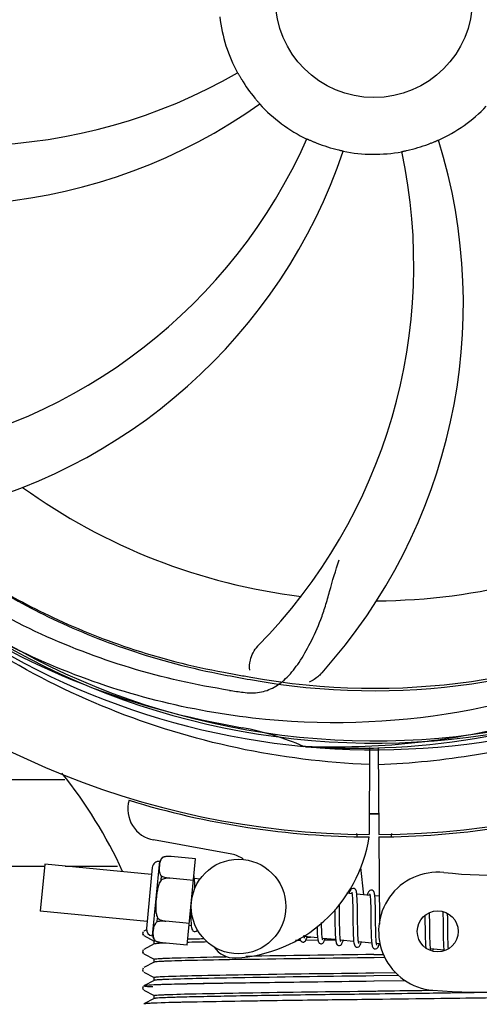
# Model space of a CAD drawing. Units: millimetres. Extents: x 14963 to 18482, y 9365 to 14234.
# Drawn here: x 16246 to 16304, y 10624 to 10749 of the extents above; entities that cross this region are included whole.
import ezdxf

# ---------------------------------------------------------------- set-up
doc = ezdxf.new("R2010")
doc.units = ezdxf.units.MM
doc.layers.add('COTAS', color=7, linetype='Continuous')
doc.styles.add('ARIAL', font='arial.ttf')
doc.dimstyles.new('Diseño_PlanosFabricacion', dxfattribs={"dimscale": 0.7, "dimtxt": 45, "dimasz": 50, "dimexe": 7, "dimexo": 7, "dimgap": 20, "dimtad": 1, "dimtih": 1, "dimtoh": 1, "dimdec": 0, "dimzin": 1, "dimdsep": 46, "dimtxsty": 'ARIAL', "dimcen": 15, "dimadec": 0, "dimazin": 0, "dimtp": 0.05, "dimtm": 0.05, "dimtfac": 1, "dimtdec": 0, "dimtofl": 0, "dimtmove": 0, "dimatfit": 3, "dimfxl": 0, "dimtolj": 1, "dimarcsym": 0})

# ---------------------------------------------------------------- blocks, each defined once
blk = doc.blocks.new('*D1')
at = {"layer": 'COTAS', "color": 0, "lineweight": -2}
for p, q in [((16279.56, 11338.06), (16697.56, 11338.06)), ((16692.66, 11303.06), (16692.66, 10968.96)), ((16692.66, 10620.44), (16692.66, 10908.77)), ((16297.55, 10585.44), (16697.56, 10585.44))]:
    blk.add_line(p, q, dxfattribs=at)
at = {"layer": 'COTAS', "color": 0}
for points in [[(16686.82, 11303.06), (16698.49, 11303.06), (16692.66, 11338.06)], [(16686.82, 10620.44), (16698.49, 10620.44), (16692.66, 10585.44)]]:
    blk.add_solid(points, dxfattribs=at)
at = {"layer": 'Defpoints', "color": 0}
for p in [(16274.66, 11338.06), (16292.65, 10585.44), (16692.66, 10585.44)]:
    blk.add_point(p, dxfattribs=at)
at = {"layer": 'COTAS', "color": 0, "insert": (16692.66, 10938.86), "char_height": 31.5, "attachment_point": 5, "style": 'ARIAL'}
blk.add_mtext('\\A1;753 mm', dxfattribs=at)
blk = doc.blocks.new('*D7')
at = {"color": 0, "lineweight": -2}
for p, q in [((15585.66, 11188.16), (15585.66, 10429.22)), ((16445.66, 10711.66), (16445.66, 10429.22)), ((16410.66, 10434.12), (15620.66, 10434.12))]:
    blk.add_line(p, q, dxfattribs=at)
at = {"color": 0}
for points in [[(15620.66, 10439.95), (15620.66, 10428.29), (15585.66, 10434.12)], [(16410.66, 10439.95), (16410.66, 10428.29), (16445.66, 10434.12)]]:
    blk.add_solid(points, dxfattribs=at)
at = {"layer": 'Defpoints', "color": 0}
for p in [(15585.66, 11193.06), (16445.66, 10716.56), (15585.66, 10434.12)]:
    blk.add_point(p, dxfattribs=at)
at = {"color": 0, "insert": (16015.66, 10464.2), "char_height": 31.5, "attachment_point": 5, "style": 'ARIAL'}
blk.add_mtext('\\A1;860 mm', dxfattribs=at)

msp = doc.modelspace()

# ---------------------------------------------------------------- linework, layer by layer
at = {"color": 7, "linetype": 'Continuous'}
for p, q in [((16281.97, 10656.72), (16281.73, 10656.73)), ((16290.11, 10656.61), (16290.04, 10645.56)), ((16291.21, 10656.59), (16291.27, 10645.56)), ((16239.66, 10652.56), (16251.43, 10652.56)), ((16272.63, 10643.07), (16262.7, 10644.88)), ((16288.45, 10645.68), (16288.49, 10645.35)), ((16291.28, 10645.26), (16291.34, 10634.2)), ((16292.87, 10645.68), (16292.83, 10645.35)), ((16262.56, 10632.71), (16263.48, 10642.17)), ((16263.92, 10642.7), (16263.92, 10642.71)), ((16263.92, 10642.7), (16263.92, 10642.7)), ((16268.03, 10642.48), (16264.9, 10642.78)), ((16266.97, 10631.53), (16268.03, 10642.48)), ((16216.66, 10641.56), (16248.87, 10641.56)), ((16248.87, 10641.81), (16248.3, 10635.84)), ((16262.44, 10640.51), (16248.87, 10641.81)), ((16251.48, 10641.56), (16258.13, 10641.56)), ((16262.52, 10641.38), (16261.78, 10633.66)), ((16288.94, 10641.4), (16289.33, 10637.92)), ((16263.64, 10639.78), (16263.69, 10640.31)), ((16264.77, 10640.02), (16264.77, 10640.04)), ((16267.76, 10639.74), (16264.77, 10640.03)), ((16268.61, 10639.91), (16267.87, 10639.98)), ((16287.87, 10638.06), (16287.21, 10638.12)), ((16290.16, 10637.84), (16288.47, 10638)), ((16291.32, 10637.73), (16290.76, 10637.78)), ((16285.68, 10636.06), (16285.69, 10635.67)), ((16261.86, 10634.53), (16248.3, 10635.84)), ((16263.13, 10634.49), (16263.18, 10635.01)), ((16285.69, 10635.67), (16285.7, 10634.66)), ((16286.29, 10634.68), (16286.28, 10635.75)), ((16287.97, 10635.62), (16287.99, 10634.5)), ((16288.58, 10634.25), (16288.57, 10635.69)), ((16290.26, 10635.39), (16290.28, 10634.02)), ((16297.13, 10634.61), (16297.15, 10633.47)), ((16297.74, 10633.44), (16297.73, 10634.73)), ((16300, 10635.41), (16300, 10635.55)), ((16261.78, 10633.48), (16261.46, 10633.31)), ((16264.25, 10634.55), (16264.25, 10634.57)), ((16267.24, 10634.27), (16264.25, 10634.56)), ((16267.48, 10633.99), (16267.21, 10634.02)), ((16299.42, 10634.57), (16299.43, 10633.43)), ((16261.37, 10633.24), (16261.28, 10633.01)), ((16261.28, 10633.01), (16261.39, 10632.79)), ((16261.28, 10633.01), (16261.38, 10632.79)), ((16261.46, 10632.74), (16262.77, 10632.05)), ((16281.3, 10632.12), (16280.71, 10632.11)), ((16283.5, 10632.45), (16281.82, 10632.61)), ((16283.52, 10632.15), (16281.94, 10632.13)), ((16282.11, 10632.53), (16282.6, 10632.53)), ((16285.79, 10632.23), (16284.11, 10632.39)), ((16285.78, 10632.18), (16284.39, 10632.16)), ((16288.08, 10632.01), (16286.4, 10632.17)), ((16261.37, 10630.93), (16261.28, 10630.7)), ((16261.37, 10630.93), (16261.28, 10630.7)), ((16262.77, 10631.68), (16261.46, 10631)), ((16262.76, 10631.67), (16262.76, 10632.06)), ((16262.9, 10632.09), (16262.9, 10632.1)), ((16262.9, 10632.1), (16262.9, 10632.1)), ((16266.97, 10631.53), (16263.84, 10631.84)), ((16290.37, 10631.79), (16288.69, 10631.95)), ((16291.42, 10631.69), (16290.98, 10631.73)), ((16299.53, 10630.91), (16297.85, 10631.07)), ((16261.28, 10630.7), (16261.39, 10630.48)), ((16261.28, 10630.7), (16261.38, 10630.48)), ((16261.46, 10630.43), (16262.77, 10629.75)), ((16262.76, 10629.36), (16262.76, 10629.75)), ((16274.04, 10629.7), (16273.01, 10629.69)), ((16290.66, 10630.33), (16291.87, 10630.35)), ((16292.05, 10629.96), (16290.66, 10629.94)), ((16261.37, 10628.62), (16261.28, 10628.4)), ((16261.28, 10628.4), (16261.38, 10628.17)), ((16262.77, 10629.37), (16261.46, 10628.69)), ((16261.31, 10628.33), (16261.38, 10628.17)), ((16261.46, 10628.12), (16262.77, 10627.44)), ((16262.76, 10627.05), (16262.76, 10627.45)), ((16290.66, 10628.02), (16293.43, 10628.06)), ((16293.8, 10627.67), (16290.66, 10627.63)), ((16261.35, 10626.29), (16261.28, 10626.05)), ((16261.28, 10626.05), (16261.4, 10625.85)), ((16261.35, 10626.29), (16261.35, 10626.29)), ((16262.77, 10627.06), (16261.46, 10626.38)), ((16294.72, 10627), (16290.64, 10626.95)), ((16294.72, 10627), (16290.67, 10626.95)), ((16261.46, 10625.81), (16262.77, 10625.13)), ((16262.77, 10624.75), (16261.46, 10624.07)), ((16262.76, 10624.74), (16262.76, 10625.14)), ((16290.67, 10624.64), (16290.19, 10624.63)), ((16262.64, 10624.17), (16262.57, 10624.16)), ((16262.66, 10624.17), (16262.64, 10624.17))]:
    msp.add_line(p, q, dxfattribs=at)
for points in [[(16267.88, 10639.89), (16267.86, 10640.06), (16267.84, 10640.2), (16267.82, 10640.31)], [(16267.94, 10638.72), (16267.94, 10638.95), (16267.92, 10639.23), (16267.91, 10639.48), (16267.9, 10639.7), (16267.88, 10639.89)], [(16288.06, 10638.74), (16287.99, 10638.74), (16287.84, 10638.69), (16287.74, 10638.6), (16287.68, 10638.51), (16287.63, 10638.4), (16287.57, 10638.28), (16287.52, 10638.12), (16287.51, 10638.09)], [(16288.49, 10637.9), (16288.47, 10638.07), (16288.44, 10638.22), (16288.42, 10638.34), (16288.39, 10638.45), (16288.35, 10638.54), (16288.27, 10638.64), (16288.14, 10638.73), (16288.06, 10638.74)], [(16290.35, 10638.52), (16290.28, 10638.52), (16290.14, 10638.47), (16290.04, 10638.4), (16289.98, 10638.31), (16289.93, 10638.22), (16289.88, 10638.11), (16289.84, 10637.98), (16289.8, 10637.87)], [(16290.77, 10637.7), (16290.75, 10637.86), (16290.73, 10638), (16290.71, 10638.12), (16290.68, 10638.23), (16290.64, 10638.32), (16290.56, 10638.42), (16290.43, 10638.51), (16290.35, 10638.52)], [(16287.83, 10638.25), (16287.83, 10638.25), (16287.84, 10638.21), (16287.85, 10638.14)], [(16287.85, 10638.14), (16287.87, 10638.04), (16287.89, 10637.91), (16287.9, 10637.76), (16287.92, 10637.57), (16287.93, 10637.37), (16287.94, 10637.13), (16287.95, 10636.88), (16287.96, 10636.6), (16287.96, 10636.29), (16287.97, 10635.97), (16287.97, 10635.62)], [(16288.57, 10635.69), (16288.56, 10636.03), (16288.56, 10636.37), (16288.55, 10636.68), (16288.54, 10636.97), (16288.53, 10637.24), (16288.52, 10637.49), (16288.5, 10637.71), (16288.49, 10637.9)], [(16290.11, 10638.03), (16290.12, 10638.02), (16290.13, 10637.98), (16290.14, 10637.92)], [(16290.14, 10637.92), (16290.16, 10637.83), (16290.17, 10637.71), (16290.19, 10637.57), (16290.2, 10637.41), (16290.21, 10637.22), (16290.22, 10637.02), (16290.23, 10636.79), (16290.24, 10636.55), (16290.25, 10636.29), (16290.25, 10636), (16290.26, 10635.71), (16290.26, 10635.39)], [(16290.86, 10635.56), (16290.85, 10635.9), (16290.84, 10636.23), (16290.84, 10636.53), (16290.83, 10636.81), (16290.82, 10637.07), (16290.8, 10637.3), (16290.79, 10637.51), (16290.77, 10637.7)], [(16267.39, 10635.88), (16267.4, 10635.58), (16267.41, 10635.22), (16267.42, 10634.9), (16267.43, 10634.6), (16267.45, 10634.35), (16267.46, 10634.13)], [(16286.28, 10635.75), (16286.27, 10636.12), (16286.27, 10636.49), (16286.26, 10636.68)], [(16285.7, 10634.66), (16285.7, 10634.32), (16285.71, 10633.99), (16285.72, 10633.66), (16285.72, 10633.36), (16285.73, 10633.07), (16285.75, 10632.81), (16285.76, 10632.57), (16285.78, 10632.36)], [(16286.41, 10632.09), (16286.4, 10632.18), (16286.38, 10632.3), (16286.37, 10632.44), (16286.35, 10632.61), (16286.34, 10632.8), (16286.33, 10633.01), (16286.32, 10633.24), (16286.31, 10633.5), (16286.31, 10633.77), (16286.3, 10634.05), (16286.3, 10634.36), (16286.29, 10634.68)], [(16290.87, 10634.07), (16290.86, 10634.82), (16290.86, 10635.56)], [(16297.12, 10635.27), (16297.13, 10634.96), (16297.13, 10634.61)], [(16297.73, 10634.73), (16297.72, 10635.06), (16297.72, 10635.39), (16297.71, 10635.63)], [(16299.4, 10635.77), (16299.4, 10635.53), (16299.41, 10635.23), (16299.42, 10634.91), (16299.42, 10634.57)], [(16300.01, 10634.68), (16300.01, 10635.05), (16300, 10635.41)], [(16300.03, 10633.2), (16300.02, 10633.93), (16300.01, 10634.68)], [(16267.46, 10634.13), (16267.48, 10633.94), (16267.51, 10633.79), (16267.53, 10633.66), (16267.56, 10633.55), (16267.61, 10633.45), (16267.69, 10633.35), (16267.82, 10633.27), (16267.89, 10633.25)], [(16267.89, 10633.25), (16267.96, 10633.25), (16268.11, 10633.3), (16268.21, 10633.39), (16268.27, 10633.47)], [(16283.43, 10633.85), (16283.43, 10633.65), (16283.44, 10633.37), (16283.45, 10633.12), (16283.47, 10632.89), (16283.48, 10632.68), (16283.5, 10632.5)], [(16284.11, 10632.39), (16284.09, 10632.51), (16284.08, 10632.66), (16284.06, 10632.84), (16284.05, 10633.04), (16284.04, 10633.27), (16284.03, 10633.52), (16284.02, 10633.8), (16284.02, 10634.09), (16284.01, 10634.39)], [(16287.99, 10634.5), (16287.99, 10634.12), (16288, 10633.75), (16288.01, 10633.39), (16288.02, 10633.05), (16288.03, 10632.74), (16288.04, 10632.46), (16288.06, 10632.22)], [(16288.7, 10631.88), (16288.68, 10631.99), (16288.67, 10632.13), (16288.65, 10632.31), (16288.64, 10632.51), (16288.62, 10632.73), (16288.61, 10632.99), (16288.6, 10633.27), (16288.6, 10633.58), (16288.59, 10633.91), (16288.58, 10634.25)], [(16290.28, 10634.02), (16290.28, 10633.68), (16290.29, 10633.35), (16290.3, 10633.03), (16290.31, 10632.74), (16290.32, 10632.47), (16290.33, 10632.22), (16290.35, 10632.01), (16290.37, 10631.83)], [(16290.99, 10631.66), (16290.97, 10631.78), (16290.95, 10631.92), (16290.94, 10632.1), (16290.92, 10632.3), (16290.91, 10632.53), (16290.9, 10632.78), (16290.89, 10633.07), (16290.89, 10633.38), (16290.88, 10633.71), (16290.87, 10634.07)], [(16297.15, 10633.47), (16297.15, 10633.08), (16297.16, 10632.7), (16297.17, 10632.34), (16297.18, 10632.01), (16297.19, 10631.72), (16297.21, 10631.46), (16297.23, 10631.24), (16297.23, 10631.21)], [(16297.85, 10631.07), (16297.83, 10631.18), (16297.82, 10631.32), (16297.8, 10631.48), (16297.79, 10631.65), (16297.78, 10631.86), (16297.77, 10632.08), (16297.76, 10632.32), (16297.76, 10632.57), (16297.75, 10632.85), (16297.75, 10633.14), (16297.74, 10633.44)], [(16299.43, 10633.43), (16299.44, 10633.02), (16299.45, 10632.61), (16299.45, 10632.22), (16299.47, 10631.87), (16299.48, 10631.57), (16299.49, 10631.3), (16299.51, 10631.08)], [(16261.37, 10633.24), (16261.37, 10633.24), (16261.28, 10633.01)], [(16281.25, 10632.43), (16281.27, 10632.33), (16281.3, 10632.22), (16281.34, 10632.13), (16281.42, 10632.03), (16281.55, 10631.94), (16281.63, 10631.93)], [(16281.63, 10631.93), (16281.71, 10631.93), (16281.86, 10631.99), (16281.95, 10632.08), (16282.01, 10632.16), (16282.06, 10632.26), (16282.11, 10632.38), (16282.16, 10632.52), (16282.18, 10632.58)], [(16281.84, 10632.53), (16281.82, 10632.62), (16281.8, 10632.75), (16281.8, 10632.79)], [(16281.86, 10632.42), (16281.86, 10632.42), (16281.85, 10632.46), (16281.84, 10632.53)], [(16283.5, 10632.5), (16283.52, 10632.34), (16283.54, 10632.21), (16283.56, 10632.09), (16283.59, 10631.99), (16283.64, 10631.9), (16283.71, 10631.8), (16283.85, 10631.72), (16283.92, 10631.71)], [(16283.92, 10631.71), (16284, 10631.71), (16284.15, 10631.77), (16284.24, 10631.86), (16284.3, 10631.94), (16284.35, 10632.04), (16284.4, 10632.16), (16284.45, 10632.31), (16284.47, 10632.36)], [(16284.15, 10632.2), (16284.15, 10632.2), (16284.14, 10632.24), (16284.13, 10632.3), (16284.11, 10632.39)], [(16285.78, 10632.36), (16285.8, 10632.18), (16285.82, 10632.03), (16285.85, 10631.9), (16285.88, 10631.79), (16285.92, 10631.69), (16286, 10631.59), (16286.14, 10631.5), (16286.21, 10631.49)], [(16286.21, 10631.49), (16286.29, 10631.49), (16286.44, 10631.55), (16286.53, 10631.63), (16286.59, 10631.72), (16286.63, 10631.81), (16286.68, 10631.92), (16286.73, 10632.06), (16286.75, 10632.14)], [(16288.06, 10632.22), (16288.08, 10632.01), (16288.11, 10631.83), (16288.13, 10631.68), (16288.17, 10631.57), (16288.21, 10631.46), (16288.3, 10631.36), (16288.44, 10631.28), (16288.5, 10631.27)], [(16300.11, 10631.09), (16300.1, 10631.12), (16300.09, 10631.3), (16300.08, 10631.5), (16300.07, 10631.72), (16300.06, 10631.98), (16300.05, 10632.25), (16300.04, 10632.55), (16300.04, 10632.86), (16300.03, 10633.2)], [(16286.44, 10631.98), (16286.44, 10631.98), (16286.43, 10632.02), (16286.41, 10632.09)], [(16288.5, 10631.27), (16288.57, 10631.27), (16288.72, 10631.32), (16288.81, 10631.41), (16288.87, 10631.49), (16288.92, 10631.59), (16288.97, 10631.71), (16289.02, 10631.85), (16289.04, 10631.92)], [(16288.73, 10631.76), (16288.73, 10631.76), (16288.72, 10631.8), (16288.7, 10631.88)], [(16290.37, 10631.83), (16290.39, 10631.67), (16290.41, 10631.54), (16290.43, 10631.42), (16290.46, 10631.32), (16290.51, 10631.23), (16290.59, 10631.14), (16290.72, 10631.06), (16290.79, 10631.05)], [(16290.78, 10631.05), (16290.87, 10631.05), (16291.02, 10631.11), (16291.11, 10631.19), (16291.17, 10631.29), (16291.22, 10631.39), (16291.27, 10631.52), (16291.33, 10631.67), (16291.33, 10631.7)], [(16291.02, 10631.54), (16291.02, 10631.54), (16291.01, 10631.58), (16290.99, 10631.66)], [(16297.89, 10630.88), (16297.89, 10630.88), (16297.88, 10630.91), (16297.86, 10630.98), (16297.85, 10631.07)], [(16298.11, 10630.79), (16298.13, 10630.83), (16298.18, 10630.98), (16298.2, 10631.04)], [(16299.51, 10631.08), (16299.53, 10630.88), (16299.54, 10630.85)]]:
    msp.add_lwpolyline(points, dxfattribs=at)
for centre, radius in [((16290.66, 10751.56), 12.5), ((16273.47, 10636.43), 6), ((16298.75, 10633.28), 2.6)]:
    msp.add_circle(centre, radius, dxfattribs=at)
for centre, radius, start, end in [((16290.66, 10751.56), 106, 90.3322, 269.6678), ((16290.66, 10751.56), 106, 270.3322, 89.6678), ((16290.66, 10751.56), 94.39, 95.4616, 72.16), ((16290.66, 10751.56), 94.1, 94.5166, 71.215), ((16290.66, 10751.56), 19.69, 186.5901, 208.3664), ((16238.83, 10801.96), 69, 243.4682, 300.0184), ((16290.66, 10751.56), 19.65, 211.2896, 219.7124), ((16235.75, 10795.4), 70, 246.0566, 305.2752), ((16290.66, 10751.56), 19.69, 222.5901, 244.3664), ((16290.66, 10751.56), 19.69, 294.5901, 316.3664), ((16219.1, 10761.87), 69, 279.4683, 336.0184), ((16290.66, 10751.56), 19.65, 247.2896, 255.7124), ((16232, 10712.89), 70, 318.0565, 17.2752), ((16290.66, 10751.56), 19.65, 283.2896, 291.7124), ((16220.47, 10754.75), 70, 282.0568, 341.2752), ((16226.71, 10717.84), 69, 315.4682, 12.0184), ((16290.66, 10751.56), 19.69, 258.5901, 280.3664), ((16290.66, 10751.56), 76.34, 234.2607, 263.0406), ((16290.66, 10751.56), 76.34, 270.2607, 299.0406), ((16288.33, 10752.69), 94.59, 230.28, 258.0932), ((16290.66, 10751.56), 95.24, 228.766, 264.6079), ((16290.66, 10751.56), 87.44, 259.7062, 296.5892), ((16290.66, 10751.56), 87.75, 259.7062, 296.5892), ((16290.66, 10751.56), 95.24, 264.766, 300.6079), ((16373.89, 11208.55), 552.26, 259.3274, 259.6828), ((16288.11, 10751.1), 94.59, 266.28, 294.0932), ((16295.54, 10816.87), 154.76, 261.3763, 262.0196), ((16341.07, 11003.72), 351.1, 258.1224, 258.6945), ((16290.66, 10751.56), 93.95, 258.6963, 259.7582), ((16267.83, 10625.19), 34.47, 66.2574, 79.7674), ((16204.52, 10615.95), 59.7, 24.6937, 38.7843), ((16263.42, 10648.81), 4, 164.074, 259.6678), ((16290.66, 10751.56), 106.3, 252.9959, 269.6678), ((16290.66, 10751.56), 106.3, 270.3322, 286.5705), ((16290.66, 10751.56), 103.32, 269.6628, 270.3372), ((16290.66, 10751.56), 103.35, 269.6617, 270.3382), ((16290.66, 10751.56), 103.35, 269.6618, 270.3382), ((16306.59, 10710.39), 70, 264.1914, 293.5863), ((16272.15, 10647.99), 18.1, 272.923, 351.3426), ((16263.39, 10641.29), 0.875, 84.5, 174.5), ((16264.48, 10641.79), 1.07, 121.5208, 159.7276), ((16264.65, 10639.44), 3.35, 85.6922, 102.4918), ((16264.57, 10640.13), 2.65, 101.5043, 104.2288), ((16264.61, 10639.94), 2.85, 97.5681, 101.4714), ((16264.63, 10639.8), 2.99, 96.1036, 97.5761), ((16264.65, 10639.61), 3.18, 89.9759, 96.0405), ((16264.65, 10639.51), 3.28, 89.2794, 89.9932), ((16264.65, 10639.45), 3.33, 85.6906, 89.2706), ((16272, 10639.62), 3.5, 53.615, 79.6678), ((16298.75, 10633.28), 7.5, 84.2132, 265.1066), ((16262.65, 10633.58), 0.875, 174.5, 264.5), ((16263.62, 10632.88), 1.07, 189.2724, 227.4792), ((16279.01, 10146.84), 485.58, 91.177, 91.4189), ((16304.08, 10695.56), 70, 265.1066, 297.2134), ((16264.24, 10635.17), 3.35, 246.5082, 263.3078), ((16266.23, 10581.76), 50.08, 92.496, 92.8281), ((16266.99, 10564.55), 67.3, 92.3386, 92.5036), ((16280.92, 10062.93), 569.12, 91.1519, 91.4117), ((16272.92, 10632.91), 3, 212.5363, 272.923), ((16379.87, 3718.51), 6912, 90.739482, 90.877232), ((16347.87, 5983.3), 4647.39, 90.70536, 90.90579), ((16262.22, 10621.04), 5.4, 95.1769, 95.7375), ((16264.31, 10585.96), 38.25, 92.6011, 93.2295)]:
    msp.add_arc(centre, radius, start, end, dxfattribs=at)
for points, knots in [([(16273.35, 10742.22), (16273.35, 10742.22), (16273.37, 10742.18), (16273.4, 10742.15), (16273.44, 10742.06), (16273.5, 10741.96), (16273.58, 10741.83), (16273.7, 10741.63), (16273.8, 10741.46), (16273.86, 10741.35)], [0, 0, 0, 0, 0.01912, 0.07512, 0.166634, 0.29019, 0.441474, 0.614873, 1, 1, 1, 1]), ([(16275.54, 10739), (16275.62, 10738.91), (16275.74, 10738.77), (16275.89, 10738.59), (16275.99, 10738.47), (16276.07, 10738.38), (16276.13, 10738.31), (16276.15, 10738.28), (16276.18, 10738.25), (16276.18, 10738.25)], [0, 0, 0, 0, 0.384577, 0.558797, 0.710453, 0.834289, 0.925434, 0.981123, 1, 1, 1, 1]), ([(16282.15, 10733.83), (16282.15, 10733.83), (16282.18, 10733.81), (16282.23, 10733.8), (16282.31, 10733.76), (16282.42, 10733.71), (16282.56, 10733.65), (16282.78, 10733.56), (16282.95, 10733.48), (16283.07, 10733.43)], [0, 0, 0, 0, 0.01912, 0.07512, 0.166634, 0.29019, 0.441474, 0.614873, 1, 1, 1, 1]), ([(16297.93, 10733.3), (16298.05, 10733.35), (16298.22, 10733.42), (16298.44, 10733.51), (16298.57, 10733.57), (16298.68, 10733.61), (16298.77, 10733.65), (16298.81, 10733.66), (16298.85, 10733.68), (16298.85, 10733.68)], [0, 0, 0, 0, 0.384577, 0.558797, 0.710453, 0.834289, 0.925434, 0.981123, 1, 1, 1, 1]), ([(16285.81, 10732.52), (16285.93, 10732.48), (16286.11, 10732.44), (16286.34, 10732.39), (16286.48, 10732.35), (16286.6, 10732.32), (16286.69, 10732.31), (16286.73, 10732.29), (16286.77, 10732.28), (16286.77, 10732.28)], [0, 0, 0, 0, 0.384579, 0.5588, 0.710458, 0.834294, 0.925438, 0.981125, 1, 1, 1, 1]), ([(16294.2, 10732.21), (16294.2, 10732.22), (16294.24, 10732.22), (16294.28, 10732.24), (16294.37, 10732.25), (16294.49, 10732.28), (16294.64, 10732.31), (16294.87, 10732.36), (16295.05, 10732.4), (16295.18, 10732.43)], [0, 0, 0, 0, 0.01912, 0.07512, 0.166634, 0.29019, 0.441474, 0.614873, 1, 1, 1, 1]), ([(16272.34, 10663.86), (16263.84, 10665.15), (16247.01, 10670.26), (16224.89, 10684.84), (16207.52, 10705.34), (16200.21, 10721.89), (16197.78, 10730.52)], [0, 0, 0, 0, 0.244703, 0.492965, 0.744714, 1, 1, 1, 1]), ([(16368.41, 10707.04), (16364.56, 10699.36), (16354.49, 10684.93), (16333.79, 10668.39), (16308.92, 10658.21), (16290.93, 10656.37), (16281.97, 10656.72)], [0, 0, 0, 0, 0.244703, 0.492965, 0.744714, 1, 1, 1, 1]), ([(16233.6, 10683), (16235.92, 10681.25), (16241, 10677.75), (16249.63, 10673.02), (16259.92, 10668.86), (16267.53, 10666.9), (16271.62, 10666.15)], [0, 0, 0, 0, 0.207902, 0.440472, 0.702676, 1, 1, 1, 1]), ([(16233.72, 10682.84), (16236, 10681.1), (16241.03, 10677.6), (16249.61, 10672.84), (16259.9, 10668.62), (16267.51, 10666.62), (16271.61, 10665.84)], [0, 0, 0, 0, 0.205187, 0.438379, 0.70146, 1, 1, 1, 1]), ([(16327.39, 10669.84), (16319.76, 10665.89), (16303.13, 10660.14), (16276.67, 10658.92), (16250.56, 10665.3), (16234.92, 10674.39), (16227.88, 10679.94)], [0, 0, 0, 0, 0.244703, 0.492965, 0.744714, 1, 1, 1, 1]), ([(16274.06, 10663.61), (16274.75, 10663.51), (16276.12, 10663.49), (16278.08, 10664.18), (16279.78, 10665.54), (16281.28, 10667.49), (16282.68, 10669.96), (16283.77, 10672.38), (16284.52, 10674.59), (16285.23, 10677.13), (16285.78, 10679.09), (16286.25, 10680.4)], [0, 0, 0, 0, 0.092723, 0.17913, 0.271439, 0.378118, 0.503851, 0.649619, 0.729717, 0.814698, 1, 1, 1, 1]), ([(16290.1, 10654.45), (16284.45, 10654.67), (16273.18, 10656.07), (16256.9, 10661.04), (16241.71, 10668.73), (16232.61, 10675.54), (16228.4, 10679.3)], [0, 0, 0, 0, 0.250002, 0.499994, 0.749995, 1, 1, 1, 1]), ([(16274.92, 10666.41), (16274.84, 10666.83), (16274.94, 10667.94), (16275.43, 10668.98), (16275.9, 10669.45)], [0, 0, 0, 0, 0.388617, 1, 1, 1, 1]), ([(16291.22, 10654.45), (16295.38, 10654.61), (16303.7, 10655.46), (16315.9, 10658.29), (16327.64, 10662.65), (16335.04, 10666.53), (16338.6, 10668.69)], [0, 0, 0, 0, 0.249996, 0.499996, 0.749997, 1, 1, 1, 1]), ([(16271.62, 10666.15), (16272.19, 10666.04), (16273.32, 10665.84), (16274.46, 10665.63), (16275.03, 10665.53)], [0, 0, 0, 0, 0.499921, 1, 1, 1, 1]), ([(16284.07, 10666.1), (16283.95, 10665.96), (16283.46, 10665.48), (16282.88, 10665.1), (16282.43, 10664.9)], [0, 0, 0, 0, 0.271813, 1, 1, 1, 1]), ([(16263.92, 10642.7), (16263.87, 10642.66), (16263.77, 10642.58), (16263.67, 10642.44), (16263.59, 10642.3), (16263.51, 10642.1), (16263.45, 10641.85), (16263.42, 10641.54), (16263.4, 10641.24), (16263.4, 10640.98), (16263.44, 10640.77), (16263.49, 10640.61), (16263.57, 10640.45), (16263.65, 10640.36), (16263.69, 10640.31)], [0, 0, 0, 0, 0.073636, 0.140135, 0.202746, 0.263355, 0.382101, 0.5, 0.617899, 0.736645, 0.797254, 0.859865, 0.926364, 1, 1, 1, 1]), ([(16263.64, 10639.78), (16263.58, 10639.7), (16263.47, 10639.53), (16263.36, 10639.24), (16263.27, 10638.95), (16263.17, 10638.55), (16263.09, 10638.05), (16263.02, 10637.44), (16262.97, 10636.83), (16262.96, 10636.31), (16262.97, 10635.91), (16263.01, 10635.6), (16263.07, 10635.3), (16263.14, 10635.11), (16263.18, 10635.01)], [0, 0, 0, 0, 0.062471, 0.124964, 0.187466, 0.249975, 0.374979, 0.5, 0.62502, 0.750025, 0.812534, 0.875036, 0.937529, 1, 1, 1, 1]), ([(16264.77, 10640.02), (16264.68, 10640.03), (16264.48, 10640.04), (16264.18, 10640.01), (16263.9, 10639.92), (16263.72, 10639.83), (16263.64, 10639.78)], [0, 0, 0, 0, 0.249976, 0.499962, 0.749968, 1, 1, 1, 1]), ([(16263.69, 10640.31), (16263.85, 10640.24), (16264.21, 10640.11), (16264.58, 10640.05), (16264.77, 10640.04)], [0, 0, 0, 0, 0.48106, 1, 1, 1, 1]), ([(16263.18, 10635.01), (16263.25, 10634.95), (16263.41, 10634.83), (16263.67, 10634.69), (16263.95, 10634.6), (16264.15, 10634.57), (16264.25, 10634.57)], [0, 0, 0, 0, 0.250032, 0.500038, 0.750024, 1, 1, 1, 1]), ([(16262.92, 10634.28), (16262.86, 10634.2), (16262.77, 10634.03), (16262.69, 10633.76), (16262.64, 10633.48), (16262.61, 10633.21), (16262.61, 10632.93), (16262.63, 10632.65), (16262.69, 10632.41), (16262.79, 10632.23), (16262.86, 10632.14), (16262.9, 10632.1)], [0, 0, 0, 0, 0.127422, 0.248965, 0.369005, 0.488772, 0.608746, 0.729982, 0.856283, 0.924692, 1, 1, 1, 1]), ([(16263.13, 10634.49), (16263.09, 10634.46), (16263.01, 10634.39), (16262.95, 10634.32), (16262.92, 10634.28)], [0, 0, 0, 0, 0.522226, 1, 1, 1, 1]), ([(16264.25, 10634.55), (16264.05, 10634.57), (16263.68, 10634.59), (16263.3, 10634.53), (16263.13, 10634.49)], [0, 0, 0, 0, 0.518932, 1, 1, 1, 1]), ([(16262.76, 10632.06), (16262.76, 10632.07), (16262.81, 10632.09), (16262.84, 10632.09), (16262.87, 10632.1)], [0, 0, 0, 0, 0.276607, 1, 1, 1, 1]), ([(16263.76, 10631.77), (16263.53, 10631.76), (16263.23, 10631.75), (16262.9, 10631.71), (16262.8, 10631.7), (16262.77, 10631.68)], [0, 0, 0, 0, 0.703464, 0.902735, 1, 1, 1, 1]), ([(16262.9, 10632.1), (16263.04, 10632.03), (16263.35, 10631.92), (16263.68, 10631.86), (16263.84, 10631.84)], [0, 0, 0, 0, 0.481269, 1, 1, 1, 1]), ([(16262.76, 10629.75), (16262.76, 10629.76), (16262.8, 10629.77), (16262.89, 10629.79), (16263.14, 10629.82), (16263.54, 10629.84), (16263.86, 10629.86), (16264.05, 10629.87)], [0, 0, 0, 0, 0.018768, 0.066652, 0.25499, 0.56664, 1, 1, 1, 1]), ([(16264.05, 10629.87), (16264.5, 10629.89), (16267.11, 10629.98), (16269.73, 10630.02), (16271.9, 10630.06)], [0, 0, 0, 0, 0.170274, 1, 1, 1, 1]), ([(16273.01, 10629.69), (16271.2, 10629.66), (16268.23, 10629.6), (16265.25, 10629.53), (16264.08, 10629.48)], [0, 0, 0, 0, 0.606605, 1, 1, 1, 1]), ([(16264.08, 10629.48), (16263.9, 10629.47), (16263.59, 10629.45), (16263.19, 10629.43), (16262.94, 10629.4), (16262.8, 10629.39), (16262.77, 10629.37)], [0, 0, 0, 0, 0.405922, 0.708645, 0.906819, 1, 1, 1, 1]), ([(16262.76, 10627.45), (16262.76, 10627.45), (16262.8, 10627.47), (16262.85, 10627.48), (16262.96, 10627.49), (16263.18, 10627.51), (16263.56, 10627.54), (16263.89, 10627.55), (16264.08, 10627.56)], [0, 0, 0, 0, 0.01884, 0.066824, 0.145591, 0.255301, 0.566906, 1, 1, 1, 1]), ([(16264.13, 10627.17), (16263.95, 10627.16), (16263.63, 10627.14), (16263.21, 10627.12), (16262.94, 10627.09), (16262.81, 10627.08), (16262.77, 10627.06)], [0, 0, 0, 0, 0.406387, 0.709323, 0.907354, 1, 1, 1, 1]), ([(16264.08, 10627.56), (16265.4, 10627.62), (16268.77, 10627.7), (16277.63, 10627.86), (16285.17, 10627.95), (16290.66, 10628.02)], [0, 0, 0, 0, 0.148442, 0.38085, 1, 1, 1, 1]), ([(16290.66, 10627.63), (16285.2, 10627.56), (16277.68, 10627.46), (16268.84, 10627.3), (16265.46, 10627.22), (16264.13, 10627.17)], [0, 0, 0, 0, 0.617768, 0.850411, 1, 1, 1, 1]), ([(16261.84, 10626.43), (16261.75, 10626.42), (16261.63, 10626.41), (16261.49, 10626.4), (16261.46, 10626.38)], [0, 0, 0, 0, 0.681436, 1, 1, 1, 1]), ([(16261.68, 10626.42), (16261.65, 10626.41), (16261.58, 10626.4), (16261.5, 10626.4), (16261.46, 10626.38)], [0, 0, 0, 0, 0.373451, 1, 1, 1, 1]), ([(16261.52, 10626.34), (16261.53, 10626.34), (16261.56, 10626.34), (16261.58, 10626.33), (16261.59, 10626.33)], [0, 0, 0, 0, 0.459776, 1, 1, 1, 1]), ([(16261.52, 10626.34), (16261.57, 10626.33), (16261.93, 10626.3), (16262.28, 10626.28), (16262.59, 10626.27)], [0, 0, 0, 0, 0.140085, 1, 1, 1, 1]), ([(16263.6, 10626.51), (16263.41, 10626.51), (16262.82, 10626.48), (16262.23, 10626.46), (16261.84, 10626.43)], [0, 0, 0, 0, 0.323333, 1, 1, 1, 1]), ([(16290.64, 10626.95), (16285.07, 10626.88), (16277.35, 10626.78), (16268.21, 10626.63), (16264.64, 10626.55), (16263.22, 10626.5)], [0, 0, 0, 0, 0.610164, 0.844065, 1, 1, 1, 1]), ([(16290.67, 10626.95), (16285.23, 10626.88), (16276.21, 10626.75), (16267.18, 10626.63), (16263.6, 10626.51)], [0, 0, 0, 0, 0.602609, 1, 1, 1, 1]), ([(16290.19, 10624.63), (16284.46, 10624.56), (16276.61, 10624.47), (16267.43, 10624.3), (16263.98, 10624.23), (16262.66, 10624.17)], [0, 0, 0, 0, 0.624158, 0.855382, 1, 1, 1, 1]), ([(16262.76, 10625.14), (16262.76, 10625.15), (16262.8, 10625.16), (16262.86, 10625.17), (16262.97, 10625.18), (16263.2, 10625.2), (16263.59, 10625.23), (16263.93, 10625.24), (16264.13, 10625.25)], [0, 0, 0, 0, 0.018848, 0.066906, 0.145733, 0.255491, 0.567109, 1, 1, 1, 1]), ([(16262.94, 10624.79), (16262.92, 10624.78), (16262.86, 10624.77), (16262.8, 10624.77), (16262.77, 10624.75)], [0, 0, 0, 0, 0.365707, 1, 1, 1, 1]), ([(16290.66, 10625.32), (16287.35, 10625.28), (16281.16, 10625.2), (16273.81, 10625.09), (16268.87, 10624.99), (16266.17, 10624.93), (16264.27, 10624.87), (16263.29, 10624.83), (16262.94, 10624.79)], [0, 0, 0, 0, 0.358378, 0.669775, 0.794714, 0.893407, 0.96259, 1, 1, 1, 1]), ([(16290.64, 10624.64), (16285.02, 10624.57), (16277.26, 10624.47), (16268.08, 10624.32), (16264.52, 10624.24), (16263.11, 10624.19)], [0, 0, 0, 0, 0.61253, 0.846041, 1, 1, 1, 1]), ([(16264.13, 10625.25), (16265.46, 10625.31), (16268.84, 10625.39), (16277.68, 10625.55), (16285.2, 10625.64), (16290.66, 10625.71)], [0, 0, 0, 0, 0.149589, 0.382232, 1, 1, 1, 1]), ([(16318.3, 10625.09), (16316.89, 10625.04), (16313.34, 10624.96), (16304.12, 10624.8), (16296.31, 10624.71), (16290.64, 10624.64)], [0, 0, 0, 0, 0.152297, 0.385507, 1, 1, 1, 1]), ([(16290.66, 10625.71), (16291.29, 10625.72), (16293.78, 10625.76), (16296.28, 10625.79), (16298.14, 10625.81)], [0, 0, 0, 0, 0.252626, 1, 1, 1, 1]), ([(16298.15, 10625.42), (16297.53, 10625.41), (16295.04, 10625.38), (16292.54, 10625.35), (16290.66, 10625.32)], [0, 0, 0, 0, 0.246005, 1, 1, 1, 1]), ([(16318.62, 10625.11), (16317.27, 10625.05), (16313.75, 10624.97), (16304.44, 10624.81), (16296.47, 10624.71), (16290.67, 10624.64)], [0, 0, 0, 0, 0.145449, 0.377264, 1, 1, 1, 1]), ([(16317.29, 10625.79), (16314.88, 10625.68), (16308.5, 10625.58), (16302.12, 10625.48), (16298.15, 10625.42)], [0, 0, 0, 0, 0.376869, 1, 1, 1, 1]), ([(16262.15, 10624.14), (16261.99, 10624.13), (16261.76, 10624.1), (16261.52, 10624.1), (16261.46, 10624.07)], [0, 0, 0, 0, 0.69707, 1, 1, 1, 1]), ([(16261.64, 10624.1), (16261.61, 10624.1), (16261.55, 10624.09), (16261.49, 10624.09), (16261.46, 10624.07)], [0, 0, 0, 0, 0.368342, 1, 1, 1, 1]), ([(16263.11, 10624.19), (16262.97, 10624.18), (16262.54, 10624.16), (16262.12, 10624.14), (16261.82, 10624.12)], [0, 0, 0, 0, 0.315218, 1, 1, 1, 1])]:
    msp.add_open_spline(points, degree=3, knots=knots, dxfattribs=at)
for points in [[(16261.84, 10626.43), (16261.8, 10626.43), (16261.77, 10626.42), (16261.73, 10626.42)], [(16261.82, 10624.12), (16261.76, 10624.11), (16261.7, 10624.11), (16261.64, 10624.1)]]:
    msp.add_open_spline(points, degree=3, dxfattribs=at)

# ---------------------------------------------------------------- dimensions: what is measured, and where the dimension line sits
dim = msp.add_linear_dim(base=(15585.66, 10434.12), p1=(16445.66, 10716.56), p2=(15585.66, 11193.06), dimstyle='Diseño_PlanosFabricacion', override={"dimpost": ' mm'})
dim.commit()
dim.dimension.update_dxf_attribs({"geometry": '*D7', "text_midpoint": (16015.66, 10464.2)})
at = {"layer": 'COTAS'}
dim = msp.add_linear_dim(base=(16692.66, 10585.44), p1=(16274.66, 11338.06), p2=(16292.65, 10585.44), angle=90, dimstyle='Diseño_PlanosFabricacion', override={"dimpost": ' mm'}, dxfattribs=at)
dim.commit()
dim.dimension.update_dxf_attribs({"geometry": '*D1', "text_midpoint": (16692.66, 10938.86), "dimtype": 160})

doc.saveas('drawing.dxf')
